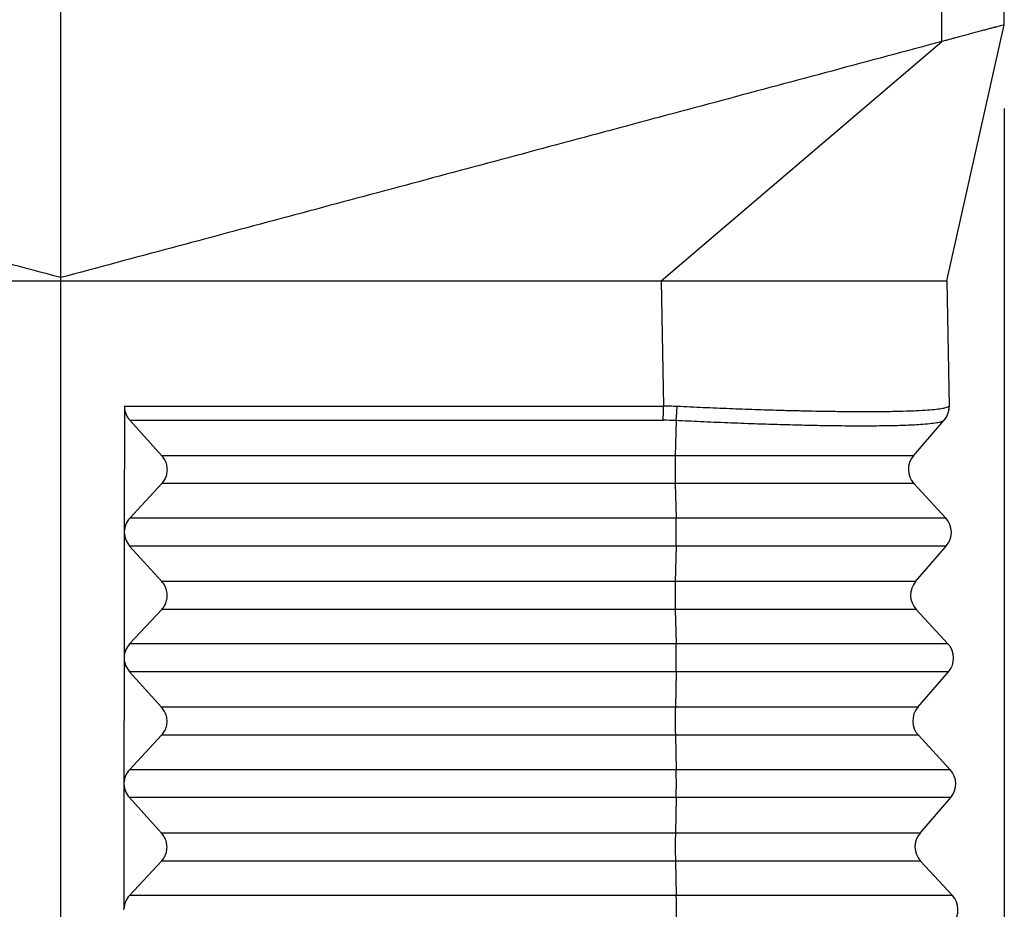
# Model space of a CAD drawing. Units: millimetres. Extents: x -19 to 278, y -106 to 104.
# Drawn here: x 168 to 180, y -44 to -33 of the extents above; entities that cross this region are included whole.
import ezdxf

# ---------------------------------------------------------------- set-up
doc = ezdxf.new("R2010")
doc.units = ezdxf.units.MM
doc.layers.add('1', color=7, linetype='Continuous')
doc.styles.add('CONVERTER_11', font='simplex.shx', dxfattribs={"width": 0.95})
doc.dimstyles.new('ME10_DIM_12', dxfattribs={"dimtxt": 7, "dimasz": 7, "dimexe": 4, "dimexo": 2, "dimgap": 3, "dimtad": 1, "dimdsep": 46, "dimtxsty": 'CONVERTER_11', "dimsah": 1, "dimcen": 0.09, "dimclrd": 7, "dimclre": 7, "dimclrt": 7, "dimadec": 0, "dimazin": 0, "dimtfac": 1, "dimtdec": 4, "dimtix": 1, "dimtmove": 0, "dimatfit": 3, "dimfxl": 1, "dimtolj": 1, "dimtzin": 0, "dimarcsym": 0})

# ---------------------------------------------------------------- blocks, each defined once
blk = doc.blocks.new('CFV_24_21__3', base_point=(308, -105.967))
at = {"color": 7, "linetype": 'Continuous'}
for p, q in [((337, -72.893), (337, -31.207)), ((358.013, -67.262), (358.013, -31.39)), ((359.5, -66.864), (359.5, -31.651)), ((358.133, -72.967), (359.5, -66.864)), ((351.318, -72.967), (358.013, -67.262)), ((337, -72.967), (337, -72.893)), ((337, -93.967), (337, -72.967)), ((351.318, -72.967), (351.896, -72.967)), ((351.318, -72.967), (351.37, -75.959)), ((351.896, -72.967), (358.133, -72.967)), ((358.133, -72.967), (358.186, -75.959)), ((338.515, -75.959), (338.512, -78.95)), ((338.515, -75.959), (351.37, -75.959)), ((338.645, -76.294), (351.367, -76.294)), ((339.41, -77.141), (338.645, -76.294)), ((351.672, -76.303), (351.653, -77.141)), ((357.333, -77.141), (358.057, -76.303)), ((358.064, -76.294), (358.057, -76.303)), ((351.653, -77.141), (339.41, -77.141)), ((357.333, -77.141), (351.653, -77.141)), ((338.643, -78.628), (339.41, -77.807)), ((351.653, -77.807), (339.41, -77.807)), ((351.653, -77.807), (351.673, -78.628)), ((357.345, -77.807), (351.653, -77.807)), ((357.345, -77.807), (358.105, -78.628)), ((351.673, -78.628), (338.643, -78.628)), ((358.105, -78.628), (351.673, -78.628)), ((338.512, -78.968), (338.509, -81.95)), ((351.673, -79.294), (338.642, -79.294)), ((339.408, -80.141), (338.642, -79.294)), ((351.673, -79.294), (351.654, -80.141)), ((358.117, -79.294), (351.673, -79.294)), ((357.386, -80.141), (358.117, -79.294)), ((351.654, -80.141), (339.408, -80.141)), ((357.386, -80.141), (351.654, -80.141)), ((338.64, -81.628), (339.407, -80.807)), ((351.654, -80.807), (339.407, -80.807)), ((357.397, -80.807), (351.654, -80.807)), ((351.654, -80.807), (351.674, -81.628)), ((357.397, -80.807), (358.157, -81.628)), ((351.674, -81.628), (338.64, -81.628)), ((358.157, -81.628), (351.674, -81.628)), ((338.509, -81.968), (338.506, -84.95)), ((338.509, -81.95), (338.509, -81.968)), ((351.675, -82.294), (338.64, -82.294)), ((339.405, -83.141), (338.64, -82.294)), ((351.675, -82.294), (351.655, -83.141)), ((358.169, -82.294), (351.675, -82.294)), ((357.438, -83.141), (358.169, -82.294)), ((351.655, -83.141), (339.405, -83.141)), ((357.438, -83.141), (351.655, -83.141)), ((338.637, -84.628), (339.404, -83.807)), ((351.656, -83.807), (339.404, -83.807)), ((357.45, -83.807), (351.656, -83.807)), ((351.656, -83.807), (351.676, -84.628)), ((357.45, -83.807), (358.21, -84.628)), ((351.676, -84.628), (338.637, -84.628)), ((358.21, -84.628), (351.676, -84.628)), ((338.506, -84.968), (338.504, -87.95)), ((351.676, -85.294), (338.637, -85.294)), ((339.402, -86.141), (338.637, -85.294)), ((351.676, -85.294), (351.657, -86.141)), ((358.221, -85.294), (351.676, -85.294)), ((357.491, -86.141), (358.221, -85.294)), ((351.657, -86.141), (339.402, -86.141)), ((357.491, -86.141), (351.657, -86.141)), ((338.635, -87.628), (339.401, -86.807)), ((351.657, -86.807), (339.401, -86.807)), ((351.657, -86.807), (351.677, -87.628)), ((357.502, -86.807), (351.657, -86.807)), ((357.502, -86.807), (358.262, -87.628)), ((351.677, -87.628), (338.635, -87.628)), ((358.262, -87.628), (351.677, -87.628))]:
    blk.add_line(p, q, dxfattribs=at)
for centre, radius, start, end in [((357.686, -75.968), 0.5, 319.1897, 1), ((351.367, -82.017), 5.722, 86.9457, 89.9997), ((357.712, -77.467), 0.5, 139.1897, 222.8103), ((357.738, -78.967), 0.5, 319.1897, 42.8103), ((357.764, -80.467), 0.5, 139.1897, 222.8103), ((357.79, -81.967), 0.5, 319.1897, 42.8103), ((357.817, -83.467), 0.5, 139.1897, 222.8103), ((357.843, -84.967), 0.5, 319.1897, 42.8103), ((357.869, -86.467), 0.5, 139.1897, 222.8103), ((357.895, -87.967), 0.5, 319.1897, 42.8103)]:
    blk.add_arc(centre, radius, start, end, dxfattribs=at)
for points, knots in [([(359.5, -66.864), (359.481, -66.869), (359.442, -66.88), (359.382, -66.896), (359.317, -66.913), (359.242, -66.933), (359.155, -66.956), (359.058, -66.982), (358.951, -67.011), (358.835, -67.042), (358.712, -67.075), (358.583, -67.11), (358.447, -67.146), (358.329, -67.178), (358.231, -67.204), (358.151, -67.225), (358.079, -67.245), (358.03, -67.258), (358.013, -67.262)], [0, 0, 0, 0, 0.060156, 0.120312, 0.185612, 0.263623, 0.352315, 0.454693, 0.564925, 0.685713, 0.813798, 0.948855, 1.084933, 1.237336, 1.316014, 1.387643, 1.485667, 1.539363, 1.539363, 1.539363, 1.539363]), ([(338.515, -75.959), (338.516, -75.989), (338.519, -76.05), (338.546, -76.139), (338.587, -76.222), (338.626, -76.27), (338.645, -76.294)], [0, 0, 0, 0, 0.0912333, 0.1828862, 0.2750488, 0.3677429, 0.3677429, 0.3677429, 0.3677429]), ([(351.367, -76.294), (351.367, -76.283), (351.368, -76.258), (351.368, -76.22), (351.369, -76.18), (351.369, -76.137), (351.37, -76.094), (351.37, -76.049), (351.37, -76.004), (351.37, -75.974), (351.37, -75.959)], [0, 0, 0, 0, 0.0352974, 0.0734327, 0.1140129, 0.1565658, 0.2005633, 0.2454394, 0.2906158, 0.3355265, 0.3355265, 0.3355265, 0.3355265]), ([(351.698, -75.967), (351.671, -75.965), (351.616, -75.963), (351.536, -75.961), (351.454, -75.959), (351.399, -75.959), (351.37, -75.959)], [0, 0, 0, 0, 0.0820583, 0.1641101, 0.2400759, 0.3284192, 0.3284192, 0.3284192, 0.3284192]), ([(351.672, -76.303), (351.673, -76.291), (351.676, -76.266), (351.679, -76.228), (351.683, -76.188), (351.687, -76.145), (351.69, -76.102), (351.693, -76.057), (351.696, -76.012), (351.697, -75.982), (351.698, -75.967)], [0, 0, 0, 0, 0.0355175, 0.0738682, 0.1146568, 0.1574082, 0.201591, 0.2466356, 0.2919607, 0.3369974, 0.3369974, 0.3369974, 0.3369974]), ([(358.178, -75.967), (358.169, -75.973), (358.144, -75.99), (358.084, -76.006), (357.98, -76.028), (357.817, -76.046), (357.592, -76.064), (357.314, -76.078), (357.038, -76.086), (356.767, -76.091), (356.501, -76.094), (356.217, -76.095), (355.915, -76.094), (355.594, -76.092), (355.258, -76.087), (354.908, -76.081), (354.542, -76.073), (354.086, -76.061), (353.549, -76.044), (352.941, -76.022), (352.322, -75.996), (351.906, -75.976), (351.698, -75.967)], [0, 0, 0, 0, 0.032546, 0.09057, 0.182802, 0.355142, 0.581475, 0.860123, 1.18956, 1.408111, 1.673252, 1.98839, 2.259545, 2.580193, 2.952089, 3.265943, 3.631561, 4.049006, 4.63597, 5.243059, 5.872349, 6.494899, 6.494899, 6.494899, 6.494899]), ([(358.178, -75.967), (358.178, -75.974), (358.178, -75.989), (358.177, -76.012), (358.175, -76.034), (358.172, -76.057), (358.168, -76.079), (358.162, -76.102), (358.156, -76.124), (358.149, -76.146), (358.141, -76.167), (358.131, -76.189), (358.121, -76.209), (358.11, -76.229), (358.098, -76.249), (358.085, -76.267), (358.072, -76.285), (358.062, -76.297), (358.057, -76.303)], [0, 0, 0, 0, 0.0224159, 0.0449933, 0.0677108, 0.0905461, 0.1134761, 0.1364772, 0.1595254, 0.1825962, 0.2056653, 0.2287082, 0.2517006, 0.2746186, 0.2974387, 0.3201381, 0.3426946, 0.365087, 0.365087, 0.365087, 0.365087]), ([(358.186, -75.959), (358.186, -75.959), (358.186, -75.959), (358.186, -75.959), (358.186, -75.959), (358.186, -75.959), (358.186, -75.959), (358.186, -75.959), (358.186, -75.959), (358.186, -75.959), (358.186, -75.959), (358.186, -75.959), (358.186, -75.959), (358.185, -75.959), (358.185, -75.959), (358.185, -75.959), (358.185, -75.959), (358.185, -75.959), (358.185, -75.959), (358.185, -75.959), (358.185, -75.959), (358.185, -75.96), (358.185, -75.96), (358.185, -75.96), (358.185, -75.96), (358.185, -75.96), (358.184, -75.96), (358.184, -75.96), (358.184, -75.96), (358.184, -75.96), (358.184, -75.96), (358.184, -75.961), (358.184, -75.961), (358.184, -75.961), (358.183, -75.961), (358.183, -75.961), (358.183, -75.961), (358.183, -75.961), (358.183, -75.962), (358.183, -75.962), (358.183, -75.962), (358.182, -75.962), (358.182, -75.962), (358.182, -75.962), (358.182, -75.963), (358.182, -75.963), (358.182, -75.963), (358.181, -75.963), (358.181, -75.963), (358.181, -75.963), (358.181, -75.964), (358.181, -75.964), (358.181, -75.964), (358.18, -75.964), (358.18, -75.964), (358.18, -75.964), (358.18, -75.965), (358.18, -75.965), (358.18, -75.965), (358.18, -75.965), (358.179, -75.965), (358.179, -75.965), (358.179, -75.966), (358.179, -75.966), (358.179, -75.966), (358.179, -75.966), (358.179, -75.966), (358.179, -75.966), (358.178, -75.966), (358.178, -75.966), (358.178, -75.967), (358.178, -75.967), (358.178, -75.967)], [0, 0, 0, 0, 0.00000247, 0.00000495, 0.00001065, 0.00002078, 0.00003602, 0.00004906, 0.00006625, 0.00008833, 0.00011602, 0.00015006, 0.00019851, 0.00025402, 0.00031659, 0.00038621, 0.00046286, 0.00054655, 0.00063726, 0.00073519, 0.0008402, 0.0009523, 0.00107149, 0.00119778, 0.00133115, 0.00147161, 0.00161916, 0.00177381, 0.00193554, 0.00210437, 0.00228028, 0.00246329, 0.00265339, 0.00285266, 0.00305666, 0.00326506, 0.00347751, 0.00369369, 0.00391326, 0.00413587, 0.00436119, 0.00458888, 0.00481861, 0.00505003, 0.00528281, 0.00551661, 0.00575109, 0.00598591, 0.00622075, 0.00645525, 0.00668908, 0.00692191, 0.00715339, 0.00738319, 0.00761097, 0.00783639, 0.00805912, 0.00827881, 0.00849513, 0.00870774, 0.0089163, 0.00912048, 0.00931994, 0.00951433, 0.00970333, 0.00988659, 0.01006377, 0.01023455, 0.01039857, 0.01055551, 0.01070502, 0.01084677, 0.01084677, 0.01084677, 0.01084677]), ([(358.057, -76.303), (358.037, -76.314), (357.985, -76.344), (357.869, -76.362), (357.705, -76.385), (357.449, -76.405), (357.096, -76.422), (356.633, -76.432), (356.157, -76.435), (355.659, -76.433), (355.181, -76.426), (354.643, -76.415), (354.105, -76.401), (353.512, -76.382), (352.902, -76.359), (352.276, -76.332), (351.865, -76.312), (351.672, -76.303)], [0, 0, 0, 0, 0.069707, 0.177641, 0.346901, 0.568752, 0.946257, 1.41001, 1.954961, 2.374394, 2.905939, 3.388927, 3.988592, 4.521546, 5.166807, 5.821555, 6.401258, 6.401258, 6.401258, 6.401258]), ([(339.41, -77.807), (339.435, -77.776), (339.486, -77.712), (339.53, -77.597), (339.546, -77.476), (339.53, -77.354), (339.487, -77.238), (339.436, -77.173), (339.41, -77.141)], [0, 0, 0, 0, 0.1214998, 0.2425896, 0.3637203, 0.4853333, 0.6077535, 0.7311147, 0.7311147, 0.7311147, 0.7311147]), ([(351.653, -77.141), (351.652, -77.165), (351.651, -77.218), (351.65, -77.299), (351.65, -77.386), (351.649, -77.476), (351.65, -77.566), (351.65, -77.652), (351.651, -77.732), (351.652, -77.783), (351.653, -77.807)], [0, 0, 0, 0, 0.074104, 0.1565894, 0.2447214, 0.3355772, 0.4261436, 0.5134168, 0.5945027, 0.6667131, 0.6667131, 0.6667131, 0.6667131]), ([(338.643, -78.628), (338.606, -78.675), (338.533, -78.771), (338.519, -78.89), (338.512, -78.95)], [0, 0, 0, 0, 0.1770303, 0.3536233, 0.3536233, 0.3536233, 0.3536233]), ([(351.673, -79.294), (351.674, -79.27), (351.675, -79.217), (351.676, -79.136), (351.676, -79.049), (351.676, -78.959), (351.676, -78.869), (351.676, -78.783), (351.675, -78.703), (351.673, -78.652), (351.673, -78.628)], [0, 0, 0, 0, 0.074104, 0.1565894, 0.2447214, 0.3355772, 0.4261436, 0.5134168, 0.5945027, 0.6667131, 0.6667131, 0.6667131, 0.6667131]), ([(338.512, -78.95), (338.512, -78.953), (338.512, -78.959), (338.512, -78.965), (338.512, -78.968)], [0, 0, 0, 0, 0.00906369, 0.01813025, 0.01813025, 0.01813025, 0.01813025]), ([(338.512, -78.968), (338.519, -79.028), (338.533, -79.148), (338.606, -79.246), (338.642, -79.294)], [0, 0, 0, 0, 0.1777082, 0.3573271, 0.3573271, 0.3573271, 0.3573271]), ([(339.407, -80.807), (339.433, -80.776), (339.484, -80.712), (339.528, -80.597), (339.543, -80.476), (339.528, -80.354), (339.484, -80.238), (339.433, -80.173), (339.408, -80.141)], [0, 0, 0, 0, 0.1214998, 0.2425896, 0.3637203, 0.4853333, 0.6077535, 0.7311147, 0.7311147, 0.7311147, 0.7311147]), ([(351.654, -80.141), (351.654, -80.165), (351.653, -80.218), (351.652, -80.299), (351.651, -80.386), (351.651, -80.476), (351.651, -80.566), (351.652, -80.652), (351.653, -80.732), (351.654, -80.783), (351.654, -80.807)], [0, 0, 0, 0, 0.074104, 0.1565894, 0.2447214, 0.3355772, 0.4261436, 0.5134168, 0.5945027, 0.6667131, 0.6667131, 0.6667131, 0.6667131]), ([(338.64, -81.628), (338.603, -81.675), (338.53, -81.771), (338.516, -81.89), (338.509, -81.95)], [0, 0, 0, 0, 0.1770306, 0.3536239, 0.3536239, 0.3536239, 0.3536239]), ([(351.675, -82.294), (351.675, -82.27), (351.676, -82.217), (351.677, -82.136), (351.678, -82.049), (351.678, -81.959), (351.678, -81.869), (351.677, -81.783), (351.676, -81.703), (351.675, -81.652), (351.674, -81.628)], [0, 0, 0, 0, 0.074104, 0.1565894, 0.2447214, 0.3355772, 0.4261436, 0.5134168, 0.5945027, 0.6667131, 0.6667131, 0.6667131, 0.6667131]), ([(338.509, -81.95), (338.509, -81.953), (338.509, -81.959), (338.509, -81.965), (338.509, -81.968)], [0, 0, 0, 0, 0.00906308, 0.01812904, 0.01812904, 0.01812904, 0.01812904]), ([(338.509, -81.968), (338.516, -82.028), (338.53, -82.148), (338.603, -82.246), (338.64, -82.294)], [0, 0, 0, 0, 0.1777085, 0.3573277, 0.3573277, 0.3573277, 0.3573277]), ([(339.404, -83.807), (339.43, -83.776), (339.481, -83.712), (339.525, -83.597), (339.541, -83.476), (339.525, -83.354), (339.481, -83.238), (339.43, -83.173), (339.405, -83.141)], [0, 0, 0, 0, 0.1214998, 0.2425896, 0.3637203, 0.4853333, 0.6077535, 0.7311147, 0.7311147, 0.7311147, 0.7311147]), ([(351.655, -83.141), (351.655, -83.165), (351.654, -83.218), (351.653, -83.299), (351.652, -83.386), (351.652, -83.476), (351.652, -83.566), (351.653, -83.652), (351.654, -83.732), (351.655, -83.783), (351.656, -83.807)], [0, 0, 0, 0, 0.074104, 0.1565894, 0.2447214, 0.3355772, 0.4261436, 0.5134168, 0.5945027, 0.6667131, 0.6667131, 0.6667131, 0.6667131]), ([(338.637, -84.628), (338.601, -84.675), (338.527, -84.771), (338.513, -84.89), (338.506, -84.95)], [0, 0, 0, 0, 0.1770309, 0.3536245, 0.3536245, 0.3536245, 0.3536245]), ([(351.676, -85.294), (351.676, -85.27), (351.677, -85.217), (351.678, -85.136), (351.679, -85.049), (351.679, -84.959), (351.679, -84.869), (351.678, -84.783), (351.677, -84.703), (351.676, -84.652), (351.676, -84.628)], [0, 0, 0, 0, 0.074104, 0.1565894, 0.2447214, 0.3355772, 0.4261436, 0.5134168, 0.5945027, 0.6667131, 0.6667131, 0.6667131, 0.6667131]), ([(338.506, -84.95), (338.506, -84.953), (338.506, -84.959), (338.506, -84.965), (338.506, -84.968)], [0, 0, 0, 0, 0.00906248, 0.01812782, 0.01812782, 0.01812782, 0.01812782]), ([(338.506, -84.968), (338.513, -85.028), (338.527, -85.148), (338.6, -85.246), (338.637, -85.294)], [0, 0, 0, 0, 0.1777088, 0.3573283, 0.3573283, 0.3573283, 0.3573283]), ([(339.401, -86.807), (339.427, -86.776), (339.478, -86.712), (339.522, -86.597), (339.538, -86.476), (339.522, -86.354), (339.478, -86.238), (339.428, -86.173), (339.402, -86.141)], [0, 0, 0, 0, 0.1214998, 0.2425896, 0.3637203, 0.4853333, 0.6077535, 0.7311147, 0.7311147, 0.7311147, 0.7311147]), ([(351.657, -86.141), (351.656, -86.165), (351.655, -86.218), (351.654, -86.299), (351.654, -86.386), (351.654, -86.476), (351.654, -86.566), (351.654, -86.652), (351.656, -86.732), (351.657, -86.783), (351.657, -86.807)], [0, 0, 0, 0, 0.074104, 0.1565894, 0.2447214, 0.3355772, 0.4261436, 0.5134168, 0.5945027, 0.6667131, 0.6667131, 0.6667131, 0.6667131]), ([(338.635, -87.628), (338.598, -87.675), (338.524, -87.771), (338.51, -87.89), (338.504, -87.95)], [0, 0, 0, 0, 0.1770312, 0.3536251, 0.3536251, 0.3536251, 0.3536251]), ([(351.677, -88.294), (351.678, -88.27), (351.679, -88.217), (351.68, -88.136), (351.68, -88.049), (351.681, -87.959), (351.68, -87.869), (351.68, -87.783), (351.679, -87.703), (351.678, -87.652), (351.677, -87.628)], [0, 0, 0, 0, 0.074104, 0.1565894, 0.2447214, 0.3355772, 0.4261436, 0.5134168, 0.5945027, 0.6667131, 0.6667131, 0.6667131, 0.6667131]), ([(338.504, -87.95), (338.504, -87.95), (338.504, -87.95), (338.504, -87.95), (338.504, -87.95), (338.504, -87.95), (338.504, -87.95)], [0, 0, 0, 0, 0.0000609924, 0.0001219848, 0.0001829772, 0.0002439696, 0.0002439696, 0.0002439696, 0.0002439696]), ([(338.504, -87.968), (338.504, -87.965), (338.504, -87.959), (338.504, -87.953), (338.504, -87.95)], [0, 0, 0, 0, 0.00906479, 0.01812672, 0.01812672, 0.01812672, 0.01812672])]:
    blk.add_open_spline(points, degree=3, knots=knots, dxfattribs=at)
for points in [[(337, -72.893), (335.249, -72.424), (331.747, -71.485), (326.493, -70.078), (321.24, -68.67), (317.738, -67.732), (315.987, -67.262)], [(358.013, -67.262), (356.262, -67.732), (352.76, -68.67), (347.507, -70.078), (342.253, -71.485), (338.751, -72.424), (337, -72.893)], [(322.682, -72.967), (323.875, -72.967), (326.262, -72.967), (329.841, -72.967), (333.421, -72.967), (335.807, -72.967), (337, -72.967)], [(337, -72.967), (338.193, -72.967), (340.579, -72.967), (344.159, -72.967), (347.738, -72.967), (350.125, -72.967), (351.318, -72.967)]]:
    blk.add_open_spline(points, degree=3, dxfattribs=at)
blk = doc.blocks.new('*D14')
at = {"layer": '1', "color": 7, "linetype": 'Continuous'}
for p, q in [((314.5, -68.864), (314.5, -139.935)), ((359.5, -68.864), (359.5, -139.935)), ((314.5, -135.935), (359.5, -135.935))]:
    blk.add_line(p, q, dxfattribs=at)
at = {"layer": '1', "color": 7}
for points in [[(321.5, -135.013), (321.5, -136.857), (314.5, -135.935)], [(352.5, -136.857), (352.5, -135.013), (359.5, -135.935)]]:
    blk.add_solid(points, dxfattribs=at)
at = {"layer": '1', "color": 7, "insert": (331.75, -132.935), "char_height": 7, "attachment_point": 7, "rotation": 0.0001, "line_spacing_factor": 0.60024, "style": 'CONVERTER_11'}
blk.add_mtext('45', dxfattribs=at)
blk = doc.blocks.new('Da_sinistra1', base_point=(337, -67.967))
blk.add_blockref('CFV_24_21__3', (308, -105.967))
at = {"layer": '1'}
dim = blk.add_linear_dim(base=(314.5, -135.935), p1=(359.5, -66.864), p2=(314.5, -66.864), dimstyle='ME10_DIM_12', dxfattribs=at)
dim.commit()
dim.dimension.update_dxf_attribs({"geometry": '*D14', "text_midpoint": (337, -129.435), "text_rotation": 0.0001})

msp = doc.modelspace()

# ---------------------------------------------------------------- block references
at = {"xscale": 0.5, "yscale": 0.5, "zscale": 0.5}
msp.add_blockref('Da_sinistra1', (168.5, -33.984), dxfattribs=at)

doc.saveas('drawing.dxf')
